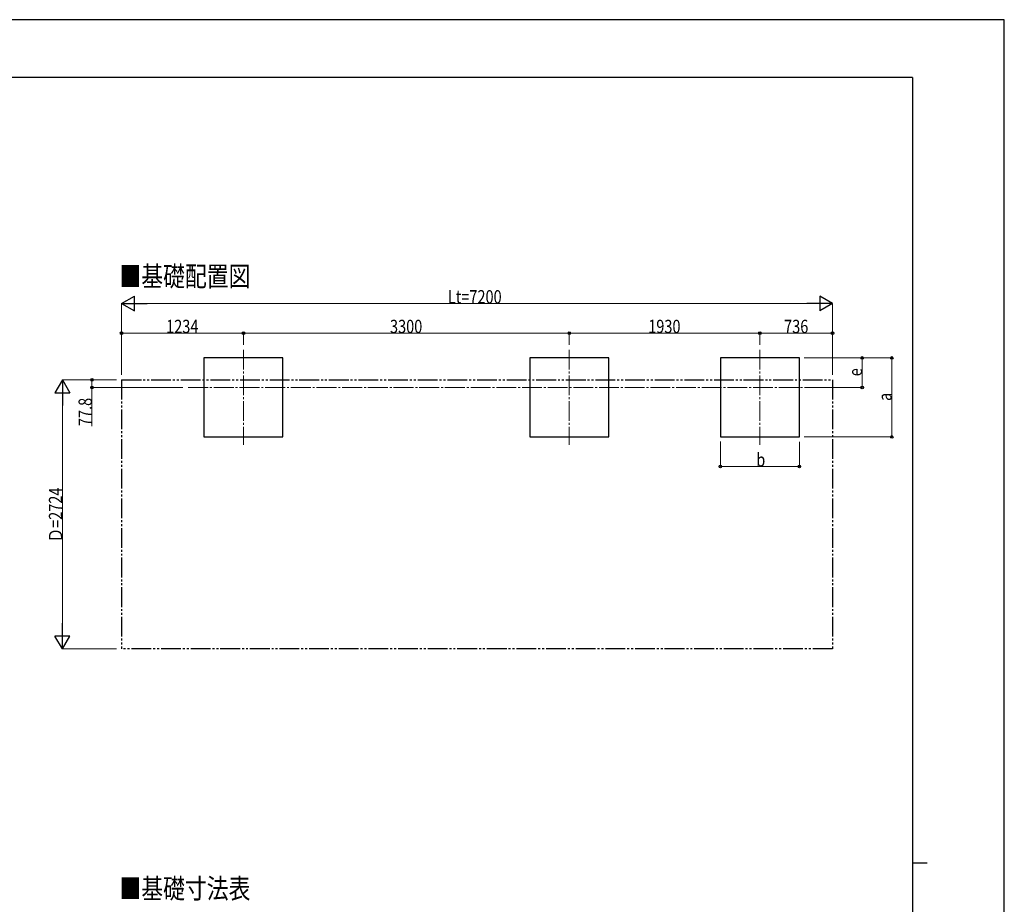
# Model space of a CAD drawing. Units: millimetres. Extents: x 0 to 25230, y 0 to 17820.
# Drawn here: x 15258 to 25230, y 8864 to 17820 of the extents above; entities that cross this region are included whole.
import ezdxf

# ---------------------------------------------------------------- set-up
doc = ezdxf.new("R2010")
doc.units = ezdxf.units.MM
doc.linetypes.add('YCENTER_1', pattern=[13, 10, -1, 1, -1])
doc.linetypes.add('YDIVIDE_1', pattern=[15, 10, -1, 1, -1, 1, -1])
for name, color, linetype, lineweight in [('USER1', 3, 'Continuous', 13), ('YKK_12', 2, 'Continuous', 13), ('YKK_A1', 4, 'Continuous', 30), ('YKK_D', 6, 'Continuous', 13), ('YKK_ZWAK', 7, 'Continuous', 30)]:
    doc.layers.add(name, color=color, linetype=linetype, lineweight=lineweight)
doc.styles.add('text-b', font='extslim2.shx', dxfattribs={"width": 0.8, "bigfont": 'extfont2.shx'})

msp = doc.modelspace()

# ---------------------------------------------------------------- linework, layer by layer
at = {"layer": 'YKK_12', "linetype": 'YCENTER_1', "ltscale": 20}
for p, q in [((17524.28082414371, 14477.17118730498), (17524.28082414371, 13514.65019449884)), ((20824.28052993366, 14477.17118730498), (20824.28052993366, 13514.65019449884)), ((22754.28052993366, 14477.17118730498), (22754.28052993366, 13514.65019449884)), ((16965.60901034353, 14095.91069090191), (23365.78235161432, 14095.91069090191))]:
    msp.add_line(p, q, dxfattribs=at)
at = {"layer": 'YKK_A1'}
for p, q in [((17924.28082414372, 14395.91069090191), (17124.28082414371, 14395.91069090191)), ((17124.28082414371, 14395.91069090191), (17124.28082414371, 13595.91069090191)), ((17924.28082414371, 13595.91069090191), (17924.28082414372, 14395.91069090191)), ((21224.28052993367, 14395.91069090191), (20424.28052993366, 14395.91069090191)), ((20424.28052993366, 14395.91069090191), (20424.28052993366, 13595.91069090191)), ((21224.28052993366, 13595.91069090191), (21224.28052993367, 14395.91069090191)), ((23154.28052993367, 14395.91069090191), (22354.28052993366, 14395.91069090191)), ((22354.28052993366, 14395.91069090191), (22354.28052993366, 13595.91069090191)), ((23154.28052993366, 13595.91069090191), (23154.28052993367, 14395.91069090191)), ((17124.28082414371, 13595.91069090191), (17924.28082414371, 13595.91069090191)), ((20424.28052993366, 13595.91069090191), (21224.28052993366, 13595.91069090191)), ((22354.28052993366, 13595.91069090191), (23154.28052993366, 13595.91069090191))]:
    msp.add_line(p, q, dxfattribs=at)
at = {"layer": 'YKK_A1', "linetype": 'YDIVIDE_1', "ltscale": 20}
for p, q in [((16290.28052993366, 14173.7106909019), (23490.28052993367, 14173.7106909019)), ((16290.28052993366, 14173.7106909019), (16290.28052993366, 11449.71069090191)), ((23490.28052993367, 14173.7106909019), (23490.28052993367, 11449.71069090191)), ((23490.28052993367, 11449.71069090191), (16290.28052993366, 11449.71069090191))]:
    msp.add_line(p, q, dxfattribs=at)
at = {"layer": 'YKK_D', "lineweight": -2}
for p, q in [((16290.28052993366, 14945.91069090191), (16420.18434050134, 15020.91069090189)), ((16420.18434050134, 14870.91069090192), (16420.18434050134, 15020.91069090189)), ((23490.28052993367, 14945.91069090191), (23360.37671936599, 15020.91069090189)), ((23360.37671936599, 15020.91069090189), (23360.37671936599, 14870.91069090192)), ((16290.28052993366, 14945.91069090191), (16420.18434050134, 14870.91069090192)), ((16290.28052993366, 14945.91069090191), (16550.08815106901, 14945.91069090191)), ((23490.28052993367, 14945.91069090191), (23230.47290879832, 14945.91069090191)), ((23490.28052993367, 14945.91069090191), (23360.37671936599, 14870.91069090192)), ((15690.28052993411, 14173.71069090192), (15615.28052993413, 14043.80688033424)), ((15690.28052993411, 14173.71069090192), (15765.2805299341, 14043.80688033424)), ((15690.28052993411, 14173.71069090192), (15690.28052993411, 13913.90306976657)), ((15615.28052993413, 14043.80688033424), (15765.2805299341, 14043.80688033424)), ((15690.28052993412, 11449.71069090191), (15690.28052993412, 11709.51831203727)), ((15690.28052993412, 11449.71069090191), (15615.28052993413, 11579.61450146959)), ((15765.2805299341, 11579.61450146959), (15615.28052993413, 11579.61450146959)), ((15690.28052993412, 11449.71069090191), (15765.2805299341, 11579.61450146959))]:
    msp.add_line(p, q, dxfattribs=at)
at = {"layer": 'YKK_D'}
for p, q in [((16290.28052993366, 14223.71069090189), (16290.28052993366, 14946.91069090191)), ((16440.28052993366, 14945.91069090191), (23340.28052993367, 14945.91069090191)), ((23490.28052993367, 14223.71069090189), (23490.28052993367, 14946.91069090191)), ((16290.28052993366, 14527.17118730499), (16290.28052993366, 14646.91069090191)), ((17524.28082414371, 14645.91069090191), (16290.28052993366, 14645.91069090191)), ((17524.28082414371, 14527.17118730499), (17524.28082414371, 14646.91069090191)), ((17524.28082414371, 14527.17118730499), (17524.28082414371, 14646.91069090191)), ((17524.28082414371, 14645.91069090191), (20824.28052993366, 14645.91069090191)), ((20824.28052993366, 14527.17118730499), (20824.28052993366, 14646.91069090191)), ((20824.28052993366, 14527.17118730499), (20824.28052993366, 14646.91069090191)), ((20824.28052993366, 14645.91069090191), (22754.28052993366, 14645.91069090191)), ((22754.28052993366, 14527.17118730499), (22754.28052993366, 14646.91069090191)), ((22754.28052993366, 14527.17118730499), (22754.28052993366, 14646.91069090191)), ((22754.28052993366, 14645.91069090191), (23490.28052993367, 14645.91069090191)), ((23490.28052993367, 14527.17118730499), (23490.28052993367, 14646.91069090191)), ((23204.28052993365, 14395.91069090191), (24091.2805299337, 14395.91069090191)), ((23205.28052993366, 14395.91069090192), (23791.28052993371, 14395.91069090192)), ((23790.28052993371, 14095.91069090192), (23790.28052993371, 14395.91069090192)), ((24090.2805299337, 13595.91069090191), (24090.2805299337, 14395.91069090191)), ((16240.28052993365, 14173.71069090192), (15689.28052993411, 14173.71069090192)), ((16240.28052993365, 14173.71069090192), (15989.28052993411, 14173.71069090192)), ((15990.28052993411, 14173.71069090192), (15990.28052993411, 14095.91069090192)), ((16912.17418216659, 14095.91069090192), (15989.28052993411, 14095.91069090192)), ((15990.28052993411, 14095.91069090192), (15990.28052993411, 13704.51069090192)), ((23366.78235161433, 14095.91069090192), (23791.28052993371, 14095.91069090192)), ((15690.28052993412, 11599.71069090191), (15690.28052993411, 14023.71069090192)), ((23204.28052993365, 13595.91069090191), (24091.2805299337, 13595.91069090191)), ((22354.28052993366, 13548.82310024017), (22354.28052993366, 13294.91069090191)), ((23154.28052993366, 13546.8944022771), (23154.28052993366, 13294.91069090191)), ((22354.28052993366, 13295.91069090191), (23154.28052993366, 13295.91069090191)), ((16240.28052993365, 11449.71069090191), (15689.28052993412, 11449.71069090191))]:
    msp.add_line(p, q, dxfattribs=at)
at = {"layer": 'YKK_D', "linetype": 'ByBlock', "lineweight": -2}
for centre in [(16290.28052993366, 14645.91069090191), (17524.28082414371, 14645.91069090191), (17524.28082414371, 14645.91069090191), (20824.28052993366, 14645.91069090191), (20824.28052993366, 14645.91069090191), (22754.28052993366, 14645.91069090191), (22754.28052993366, 14645.91069090191), (23490.28052993367, 14645.91069090191), (23790.28052993371, 14395.91069090192), (24090.2805299337, 14395.91069090191), (15990.28052993411, 14173.71069090192), (15990.28052993411, 14095.91069090192), (23790.28052993371, 14095.91069090192), (24090.2805299337, 13595.91069090191), (22354.28052993366, 13295.91069090191), (23154.28052993366, 13295.91069090191)]:
    msp.add_circle(centre, 12.75, dxfattribs=at)
at = {"layer": 'YKK_ZWAK'}
for p, q in [((25230, 17820), (0, 17820)), ((25230, 0), (25230, 17820)), ((24300.05942267506, 17235), (900.0594226750563, 17235)), ((24300.05942267506, 17235), (24300.05942267506, 1335)), ((24300.05942267506, 9285), (24450.05942267506, 9285))]:
    msp.add_line(p, q, dxfattribs=at)

# ---------------------------------------------------------------- texts
at = {"layer": 'USER1', "style": 'text-b', "width": 0.8}
for s, p in [('■基礎配置図', (16268.67412993366, 15120.93134340961)), ('■基礎寸法表', (16268.67412993366, 8922.996559287069))]:
    msp.add_text(s, height=202.56, dxfattribs=at).set_placement(p)
at = {"layer": 'YKK_D', "style": 'text-b', "width": 0.8}
for s, p in [('Lt=7200', (19595.08052993366, 14946.91069090191)), ('1234', (16741.68067703869, 14646.91069090191)), ('3300', (19008.68067703869, 14646.91069090191)), ('1930', (21623.68052993366, 14646.91069090191)), ('736', (22999.88052993366, 14646.91069090191)), ('b', (22718.28052993366, 13296.91069090191))]:
    msp.add_text(s, height=135, dxfattribs=at).set_placement(p)
for s, p in [('e', (23789.28052993371, 14209.91069090191)), ('77.8', (15989.28052993411, 13705.51069090191)), ('a', (24089.2805299337, 13959.9106909019)), ('Ｄ=2724', (15689.28052993411, 12527.31069090191))]:
    msp.add_text(s, height=135, rotation=90, dxfattribs=at).set_placement(p)

doc.saveas('drawing.dxf')
